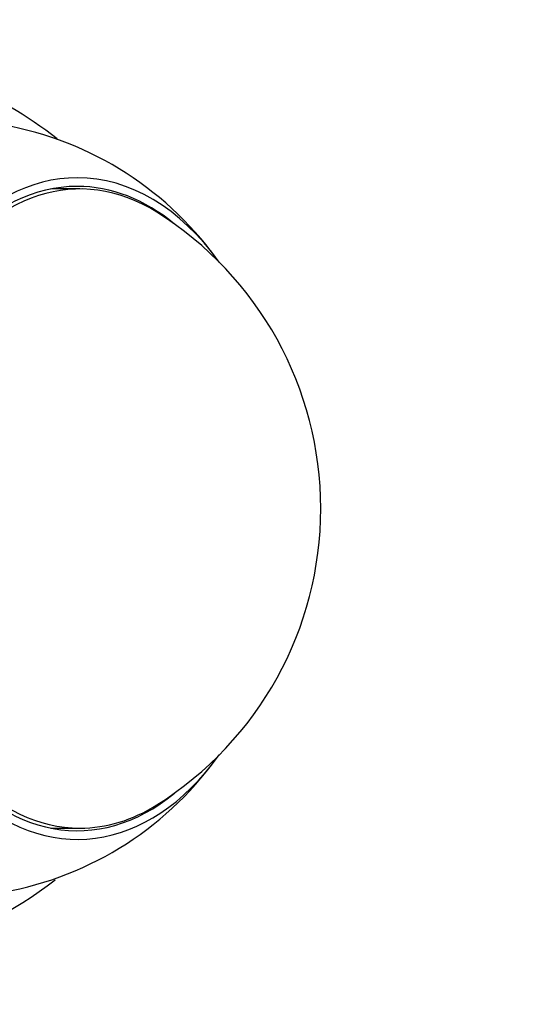
# Model space of a CAD drawing. Units: millimetres. Extents: x 0 to 1183, y 0 to 1763.
# Drawn here: x 630 to 660, y 437 to 494 of the extents above; entities that cross this region are included whole.
import ezdxf
from ezdxf import colors
from ezdxf.entities.mleader import LeaderData, LeaderLine
from ezdxf.math import Vec2, Vec3

# ---------------------------------------------------------------- set-up
doc = ezdxf.new("R2010")
doc.units = ezdxf.units.MM
doc.layers.add('DV2_Défaut', color=7, linetype='Continuous')
doc.layers.add('Défaut', color=7, linetype='Continuous')

# ---------------------------------------------------------------- blocks, each defined once
blk = doc.blocks.new('_DOT')
at = {"color": 0}
blk.add_line((0, 0), (-1, 0), dxfattribs=at)
at = {"color": 0, "const_width": 0.333}
blk.add_lwpolyline([(-0.1665, 0, 1), (0.1665, 0, 1)], format="xyb", close=True, dxfattribs=at)
blk = doc.blocks.new('SE1')
at = {"layer": 'DV2_Défaut', "color": 7, "linetype": 'Continuous'}
for p, q in [((633.981, 484.019), (632.449, 484.019)), ((632.449, 447.019), (633.981, 447.019))]:
    blk.add_line(p, q, dxfattribs=at)
for centre, radius, start, end in [((616.209, 465.519), 27, 52.4435, 80.4744), ((626.136, 468.581), 19.441, 36.0016, 81.3243), ((627.654, 465.519), 20.26, 0, 57.8437), ((627.654, 465.519), 20.26, 302.1563, 0), ((626.112, 462.469), 19.463, 278.7272, 324.1152), ((616.209, 465.519), 27, 287.9112, 307.2331)]:
    blk.add_arc(centre, radius, start, end, dxfattribs=at)
for centre, major_axis, start_param, end_param in [((633.981, 465.519), (0, -18.5), 2.757557, 6.283185), ((633.828, 465.519), (0, 19.15), 0, 3.87192), ((633.828, 465.519), (0, 19.15), 5.552858, 6.283185), ((633.828, 465.519), (0, 18.65), 0, 3.629749), ((632.449, 465.519), (0, -18.5), 3.141593, 3.153824), ((631.147, 465.519), (0, 18.65), -0.126915, -0.112061), ((633.828, 465.519), (0, 18.65), 5.795029, 6.283185), ((633.981, 465.519), (0, -18.5), 0, 0.384036), ((632.449, 465.519), (0, -18.5), 6.270954, 6.283185), ((631.147, 465.519), (0, 18.65), 3.253654, 3.268508)]:
    blk.add_ellipse(centre, major_axis=major_axis, ratio=0.642788, start_param=start_param, end_param=end_param, dxfattribs=at)

msp = doc.modelspace()

# ---------------------------------------------------------------- block references
at = {"layer": 'Défaut'}
msp.add_blockref('SE1', (0, 0), dxfattribs=at)

# ---------------------------------------------------------------- leaders
at = {"layer": 'Défaut', "color": 7, "linetype": 'Continuous'}
ml = msp.add_multileader_mtext('Standard', dxfattribs=at)
ml.set_content('{\\pxsm0.9;\\fSolid Edge ISO|b1||i0||c0|p34;\\W1.;25/04/2016\\P}', color=256)
ml.set_leader_properties()
ml.set_arrow_properties(name='DOT')
ml.build(insert=Vec2(0, 0))
ml.multileader.update_dxf_attribs({"leader_type": 0, "dogleg_length": 0, "arrow_head_size": 12})
ctx = ml.context
ctx.base_point, ctx.char_height, ctx.arrow_head_size, ctx.landing_gap_size = Vec3(1095.772, 1756.017), 12, 12, 4.2
notes = []
notes.append((ctx, [(0, (0, 0, 0), (0, 0), (1, 0), 1, [])]))
ctx.mtext.insert = Vec3(1097.772, 1762.137)
for ctx, leaders in notes:
    for number, flags, end, landing, length, lines in leaders:
        leader = LeaderData()
        leader.index, (leader.has_last_leader_line, leader.has_dogleg_vector, leader.attachment_direction) = number, flags
        leader.last_leader_point, leader.dogleg_vector, leader.dogleg_length = Vec3(end), Vec3(landing), length
        for number, points, colour, breaks in lines:
            line = LeaderLine()
            line.index, line.vertices, line.color, line.breaks = number, Vec3.list(points), colors.encode_raw_color(colour), breaks
            leader.lines.append(line)
        ctx.leaders.append(leader)

doc.saveas('drawing.dxf')
